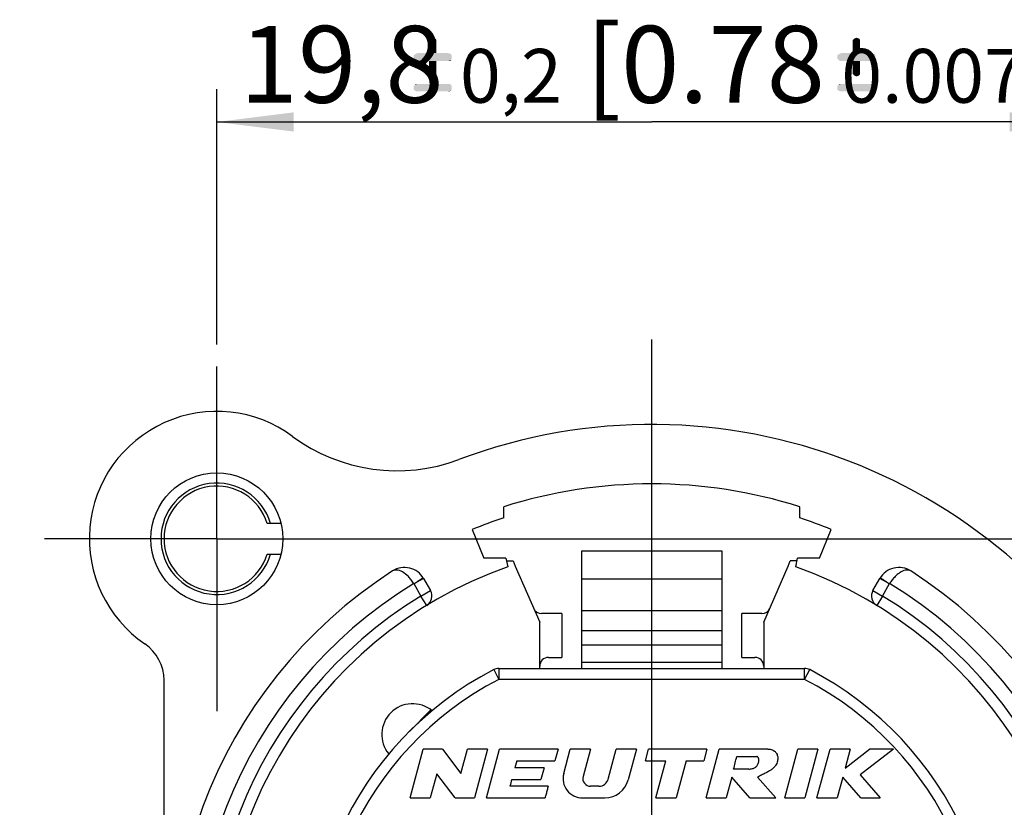
# Model space of a CAD drawing. Units: millimetres. Extents: x 0 to 420, y 0 to 297.
# Drawn here: x 183 to 228, y 219 to 255 of the extents above; entities that cross this region are included whole.
import ezdxf

# ---------------------------------------------------------------- set-up
doc = ezdxf.new("R2010")
doc.units = ezdxf.units.MM
doc.header["$LTSCALE"] = 23.1
doc.layers.get('0').update_dxf_attribs({"linetype": 'CONTINUOUS'})
for name, color, linetype in [('_03_2D_DRAWING_DIMENSION', 7, 'CONTINUOUS'), ('_24_IMPORT', 7, 'CONTINUOUS'), ('_26_DATUM_AXIS', 7, 'CONTINUOUS')]:
    doc.layers.add(name, color=color, linetype=linetype)
doc.styles.get("Standard").update_dxf_attribs({"font": 'arialn.ttf'})
doc.dimstyles.new('DIMSTYLE_9', dxfattribs={"dimtxt": 3.5, "dimasz": 3.5, "dimexe": 1.5, "dimexo": 1, "dimgap": 0.875, "dimtad": 1, "dimlfac": 0.5, "dimdsep": 46, "dimtxsty": 'STANDARD', "dimblk": '_FILLED', "dimblk1": '_FILLED', "dimblk2": '_FILLED', "dimcen": 0.09, "dimclrt": 7, "dimazin": 2, "dimtol": 1, "dimtp": 0.2, "dimtm": 0.2, "dimtfac": 1, "dimtofl": 0, "dimtmove": 0, "dimatfit": 3, "dimldrblk": '_FILLED', "dimfxl": 1, "dimtolj": 1, "dimarcsym": 0})

# ---------------------------------------------------------------- blocks, each defined once
blk = doc.blocks.new('_FILLED')
at = {"color": 0, "linetype": 'BYBLOCK'}
blk.add_solid([(0, 0), (-1, 0.125), (-1, -0.125)], dxfattribs=at)
blk = doc.blocks.new('*D32')
at = {"layer": '_03_2D_DRAWING_DIMENSION', "color": 7}
for p, q in [((192.05, 240.257), (192.05, 251.887)), ((231.65, 200.002), (231.65, 251.887)), ((192.05, 250.387), (211.85, 250.387)), ((231.65, 250.387), (211.85, 250.387))]:
    blk.add_line(p, q, dxfattribs=at)
at = {"layer": '_03_2D_DRAWING_DIMENSION', "color": 7, "xscale": 3.5, "yscale": 3.5, "zscale": 3.5, "rotation": 180}
blk.add_blockref('_FILLED', (192.05, 250.387), dxfattribs=at)
at = {"layer": '_03_2D_DRAWING_DIMENSION', "color": 7, "xscale": 3.5, "yscale": 3.5, "zscale": 3.5}
blk.add_blockref('_FILLED', (231.65, 250.387), dxfattribs=at)
at = {"layer": '_03_2D_DRAWING_DIMENSION', "color": 7, "insert": (211.85, 254.762), "char_height": 3.5, "width": 57.54415, "attachment_point": 2, "line_spacing_factor": 0.9}
blk.add_mtext('19,8{\\ftxt;\\W0.0001;\\H0.0001;\\~}{\\ftxt;\\W0.6987951807;\\H3.5; }{\\ftxt;\\W0.0001;\\H0.0001;\\~}\\H2.45;0,2\\H3.5;{\\ftxt;\\W0.0001;\\H0.0001;\\~}{\\ftxt;\\W1.0111874208;\\H3.5; }[0.78{\\ftxt;\\W0.0001;\\H0.0001;\\~}{\\ftxt;\\W0.6987951807;\\H3.5; }{\\ftxt;\\W0.0001;\\H0.0001;\\~}\\H2.45;0.007\\H3.5;{\\ftxt;\\W0.0001;\\H0.0001;\\~}{\\ftxt;\\W0.15;\\H3.5; }]', dxfattribs=at)
blk = doc.blocks.new('*D33')
at = {"layer": '_03_2D_DRAWING_DIMENSION', "color": 7}
for p, q in [((193.05, 231.41), (259.005, 231.41)), ((257.505, 231.41), (257.505, 211.61)), ((257.505, 191.81), (257.505, 211.61)), ((232.65, 191.81), (259.005, 191.81))]:
    blk.add_line(p, q, dxfattribs=at)
at = {"layer": '_03_2D_DRAWING_DIMENSION', "color": 7, "xscale": 3.5, "yscale": 3.5, "zscale": 3.5}
for p, rotation in [((257.505, 231.41), 90), ((257.505, 191.81), 270)]:
    blk.add_blockref('_FILLED', p, dxfattribs=dict(at, rotation=rotation))
at = {"layer": '_03_2D_DRAWING_DIMENSION', "color": 7, "insert": (253.13, 211.61), "char_height": 3.5, "width": 57.54415, "attachment_point": 2, "rotation": 90, "line_spacing_factor": 0.9}
blk.add_mtext('19,8{\\ftxt;\\W0.0001;\\H0.0001;\\~}{\\ftxt;\\W0.6987951807;\\H3.5; }{\\ftxt;\\W0.0001;\\H0.0001;\\~}\\H2.45;0,2\\H3.5;{\\ftxt;\\W0.0001;\\H0.0001;\\~}{\\ftxt;\\W1.0111874208;\\H3.5; }[0.78{\\ftxt;\\W0.0001;\\H0.0001;\\~}{\\ftxt;\\W0.6987951807;\\H3.5; }{\\ftxt;\\W0.0001;\\H0.0001;\\~}\\H2.45;0.007\\H3.5;{\\ftxt;\\W0.0001;\\H0.0001;\\~}{\\ftxt;\\W0.15;\\H3.5; }]', dxfattribs=at)

msp = doc.modelspace()

# ---------------------------------------------------------------- linework, layer by layer
at = {"layer": '_03_2D_DRAWING_DIMENSION', "color": 7}
for points in [[(202.0204, 254.1667), (201.7124, 254.1107), (201.7684, 254.1667)], [(201.7124, 254.1107), (202.0204, 254.1667), (202.0484, 254.1107)], [(201.9644, 254.1947), (201.7684, 254.1667), (201.8244, 254.1947)], [(201.7684, 254.1667), (201.9644, 254.1947), (202.0204, 254.1667)], [(201.8244, 254.1947), (201.8804, 254.2227), (201.9644, 254.1947)], [(221.3054, 254.1667), (220.9974, 254.1107), (221.0534, 254.1667)], [(220.9974, 254.1107), (221.3054, 254.1667), (221.3334, 254.1107)], [(221.2494, 254.1947), (221.0534, 254.1667), (221.1094, 254.1947)], [(221.0534, 254.1667), (221.2494, 254.1947), (221.3054, 254.1667)], [(221.1094, 254.1947), (221.1654, 254.2227), (221.2494, 254.1947)], [(202.0484, 254.1107), (201.7124, 254.0267), (201.7124, 254.1107)], [(201.7124, 254.0267), (202.0484, 254.1107), (202.0484, 254.0267)], [(202.0484, 254.0267), (201.7124, 253.5227), (201.7124, 254.0267)], [(201.7124, 253.5227), (202.0484, 254.0267), (202.0484, 253.5227)], [(221.3334, 254.1107), (220.9974, 254.0267), (220.9974, 254.1107)], [(220.9974, 254.0267), (221.3334, 254.1107), (221.3334, 254.0267)], [(221.3334, 254.0267), (220.9974, 253.5227), (220.9974, 254.0267)], [(220.9974, 253.5227), (221.3334, 254.0267), (221.3334, 253.5227)], [(202.7204, 253.4667), (201.0124, 253.4107), (201.0684, 253.4667)], [(201.0124, 253.4107), (202.7204, 253.4667), (202.7484, 253.4107)], [(202.7484, 253.4107), (201.0124, 253.3267), (201.0124, 253.4107)], [(201.0124, 253.3267), (202.7484, 253.4107), (202.7484, 253.3267)], [(202.7484, 253.3267), (201.0124, 253.2707), (201.0124, 253.3267)], [(201.0124, 253.2707), (202.7484, 253.3267), (202.7484, 253.2707)], [(202.7484, 253.2707), (201.0684, 253.2147), (201.0124, 253.2707)], [(202.6644, 253.4947), (201.0684, 253.4667), (201.1244, 253.4947)], [(201.0684, 253.4667), (202.6644, 253.4947), (202.7204, 253.4667)], [(201.0684, 253.2147), (202.7484, 253.2707), (202.7204, 253.2147)], [(202.0484, 253.5227), (202.5804, 253.5227), (201.1244, 253.4947)], [(201.7124, 253.5227), (202.0484, 253.5227), (201.1244, 253.4947)], [(201.7124, 253.5227), (201.1244, 253.4947), (201.1804, 253.5227)], [(201.1244, 253.4947), (202.5804, 253.5227), (202.6644, 253.4947)], [(222.0054, 253.4667), (220.2974, 253.4107), (220.3534, 253.4667)], [(220.2974, 253.4107), (222.0054, 253.4667), (222.0334, 253.4107)], [(222.0334, 253.4107), (220.2974, 253.3267), (220.2974, 253.4107)], [(220.2974, 253.3267), (222.0334, 253.4107), (222.0334, 253.3267)], [(222.0334, 253.3267), (220.2974, 253.2707), (220.2974, 253.3267)], [(220.2974, 253.2707), (222.0334, 253.3267), (222.0334, 253.2707)], [(222.0334, 253.2707), (220.3534, 253.2147), (220.2974, 253.2707)], [(221.9494, 253.4947), (220.3534, 253.4667), (220.4094, 253.4947)], [(220.3534, 253.4667), (221.9494, 253.4947), (222.0054, 253.4667)], [(220.3534, 253.2147), (222.0334, 253.2707), (222.0054, 253.2147)], [(221.3334, 253.5227), (221.8654, 253.5227), (220.4094, 253.4947)], [(220.9974, 253.5227), (221.3334, 253.5227), (220.4094, 253.4947)], [(220.9974, 253.5227), (220.4094, 253.4947), (220.4654, 253.5227)], [(220.4094, 253.4947), (221.8654, 253.5227), (221.9494, 253.4947)], [(202.7204, 253.2147), (201.1244, 253.1587), (201.0684, 253.2147)], [(201.1804, 253.1587), (201.1244, 253.1587), (202.7204, 253.2147)], [(201.7124, 253.1587), (201.1804, 253.1587), (202.7204, 253.2147)], [(202.0484, 253.1587), (201.7124, 253.1587), (202.7204, 253.2147)], [(202.0484, 253.1587), (201.7124, 252.6547), (201.7124, 253.1587)], [(201.7124, 252.6547), (202.0484, 253.1587), (202.0484, 252.6547)], [(202.5804, 253.1587), (202.0484, 253.1587), (202.7204, 253.2147)], [(202.5804, 253.1587), (202.7204, 253.2147), (202.6644, 253.1587)], [(222.0054, 253.2147), (220.4094, 253.1587), (220.3534, 253.2147)], [(220.4654, 253.1587), (220.4094, 253.1587), (222.0054, 253.2147)], [(220.9974, 253.1587), (220.4654, 253.1587), (222.0054, 253.2147)], [(221.3334, 253.1587), (220.9974, 253.1587), (222.0054, 253.2147)], [(221.3334, 253.1587), (220.9974, 252.6547), (220.9974, 253.1587)], [(220.9974, 252.6547), (221.3334, 253.1587), (221.3334, 252.6547)], [(221.8654, 253.1587), (221.3334, 253.1587), (222.0054, 253.2147)], [(221.8654, 253.1587), (222.0054, 253.2147), (221.9494, 253.1587)], [(202.0484, 252.6547), (201.7124, 252.5707), (201.7124, 252.6547)], [(201.7124, 252.5707), (202.0484, 252.6547), (202.0484, 252.5707)], [(202.0484, 252.5707), (201.7684, 252.5147), (201.7124, 252.5707)], [(201.7684, 252.5147), (202.0484, 252.5707), (202.0204, 252.5147)], [(202.0204, 252.5147), (201.8244, 252.4867), (201.7684, 252.5147)], [(201.8244, 252.4867), (202.0204, 252.5147), (201.9644, 252.4867)], [(201.9644, 252.4867), (201.8804, 252.4587), (201.8244, 252.4867)], [(221.3334, 252.6547), (220.9974, 252.5707), (220.9974, 252.6547)], [(220.9974, 252.5707), (221.3334, 252.6547), (221.3334, 252.5707)], [(221.3334, 252.5707), (221.0534, 252.5147), (220.9974, 252.5707)], [(221.0534, 252.5147), (221.3334, 252.5707), (221.3054, 252.5147)], [(221.3054, 252.5147), (221.1094, 252.4867), (221.0534, 252.5147)], [(221.1094, 252.4867), (221.3054, 252.5147), (221.2494, 252.4867)], [(221.2494, 252.4867), (221.1654, 252.4587), (221.1094, 252.4867)], [(202.7204, 252.0667), (201.0124, 252.0107), (201.0684, 252.0667)], [(201.0124, 252.0107), (202.7204, 252.0667), (202.7484, 252.0107)], [(202.7484, 252.0107), (201.0124, 251.9547), (201.0124, 252.0107)], [(201.0124, 251.9547), (202.7484, 252.0107), (202.7484, 251.9547)], [(202.7484, 251.9547), (201.0124, 251.8707), (201.0124, 251.9547)], [(201.0124, 251.8707), (202.7484, 251.9547), (202.7484, 251.8707)], [(202.5804, 252.1227), (202.6644, 252.1227), (201.0684, 252.0667)], [(201.1804, 252.1227), (202.5804, 252.1227), (201.0684, 252.0667)], [(201.1804, 252.1227), (201.0684, 252.0667), (201.1244, 252.1227)], [(201.0684, 252.0667), (202.6644, 252.1227), (202.7204, 252.0667)], [(222.0054, 252.0667), (220.2974, 252.0107), (220.3534, 252.0667)], [(220.2974, 252.0107), (222.0054, 252.0667), (222.0334, 252.0107)], [(222.0334, 252.0107), (220.2974, 251.9547), (220.2974, 252.0107)], [(220.2974, 251.9547), (222.0334, 252.0107), (222.0334, 251.9547)], [(222.0334, 251.9547), (220.2974, 251.8707), (220.2974, 251.9547)], [(220.2974, 251.8707), (222.0334, 251.9547), (222.0334, 251.8707)], [(221.8654, 252.1227), (221.9494, 252.1227), (220.3534, 252.0667)], [(220.4654, 252.1227), (221.8654, 252.1227), (220.3534, 252.0667)], [(220.4654, 252.1227), (220.3534, 252.0667), (220.4094, 252.1227)], [(220.3534, 252.0667), (221.9494, 252.1227), (222.0054, 252.0667)], [(202.7484, 251.8707), (201.0684, 251.8147), (201.0124, 251.8707)], [(201.0684, 251.8147), (202.7484, 251.8707), (202.7204, 251.8147)], [(202.7204, 251.8147), (201.1244, 251.7867), (201.0684, 251.8147)], [(201.1804, 251.7867), (201.1244, 251.7867), (202.7204, 251.8147)], [(202.5804, 251.7867), (201.1804, 251.7867), (202.7204, 251.8147)], [(202.5804, 251.7867), (202.7204, 251.8147), (202.6644, 251.7867)], [(222.0334, 251.8707), (220.3534, 251.8147), (220.2974, 251.8707)], [(220.3534, 251.8147), (222.0334, 251.8707), (222.0054, 251.8147)], [(222.0054, 251.8147), (220.4094, 251.7867), (220.3534, 251.8147)], [(220.4654, 251.7867), (220.4094, 251.7867), (222.0054, 251.8147)], [(221.8654, 251.7867), (220.4654, 251.7867), (222.0054, 251.8147)], [(221.8654, 251.7867), (222.0054, 251.8147), (221.9494, 251.7867)]]:
    msp.add_solid(points, dxfattribs=at)
at = {"layer": '_24_IMPORT', "color": 7}
for p, q in [((205.1154, 232.3592), (205.1154, 232.869)), ((218.5842, 232.3592), (218.5842, 232.869)), ((194.967, 232.1101), (194.3455, 232.1101)), ((203.6779, 231.8362), (204.2078, 230.5247)), ((219.4918, 230.5247), (220.0217, 231.8362)), ((208.6498, 230.8518), (208.6498, 225.5101)), ((215.0498, 230.8518), (208.6498, 230.8518)), ((215.0498, 225.5101), (215.0498, 230.8518)), ((194.3455, 230.7101), (194.967, 230.7101)), ((205.2086, 230.5247), (204.2078, 230.5247)), ((205.2086, 230.5247), (205.2951, 230.1347)), ((205.2338, 230.4112), (205.5471, 230.4112)), ((205.5471, 230.4112), (205.6317, 230.1586)), ((218.0679, 230.1586), (218.1526, 230.4112)), ((218.4659, 230.4112), (218.1526, 230.4112)), ((218.4045, 230.1347), (218.491, 230.5247)), ((219.4918, 230.5247), (218.491, 230.5247)), ((205.6317, 230.1586), (206.7498, 227.6101)), ((216.9498, 227.6101), (218.0679, 230.1586)), ((201.4618, 229.6026), (201.7779, 229.0552)), ((221.9217, 229.0552), (222.2378, 229.6026)), ((201.0185, 229.3675), (201.3449, 228.8052)), ((207.7498, 228.0101), (206.8356, 228.0101)), ((207.7498, 228.0101), (207.7498, 226.0101)), ((215.9498, 226.0101), (215.9498, 228.0101)), ((216.864, 228.0101), (215.9498, 228.0101)), ((206.7498, 225.5101), (206.7498, 227.6101)), ((216.9498, 227.6101), (216.9498, 225.5101)), ((215.0498, 226.5702), (208.6498, 226.5702)), ((207.1498, 226.0101), (207.7498, 226.0101)), ((215.9498, 226.0101), (216.5498, 226.0101)), ((204.8892, 225.5101), (218.8104, 225.5101)), ((215.0498, 225.7732), (208.6498, 225.7732)), ((189.6498, 200.114), (189.6498, 224.9696)), ((199.8783, 221.6123), (199.8785, 221.6125)), ((200.8494, 219.6101), (201.4435, 221.8275)), ((202.3306, 221.8274), (201.4435, 221.8275)), ((202.3306, 221.8274), (203.1623, 220.7267)), ((203.1623, 220.7267), (203.4573, 221.8275)), ((204.3755, 221.8275), (203.4573, 221.8275)), ((204.3755, 221.8275), (203.7811, 219.6101)), ((204.3324, 219.6103), (204.9264, 221.8275)), ((207.5872, 221.8275), (204.9264, 221.8275)), ((207.5872, 221.8275), (207.4445, 221.2953)), ((207.8423, 220.7242), (208.1381, 221.8275)), ((209.0564, 221.8275), (208.1381, 221.8275)), ((209.0564, 221.8275), (208.7239, 220.5877)), ((209.8724, 220.4725), (210.2356, 221.828)), ((211.1539, 221.828), (210.2356, 221.828)), ((211.1539, 221.828), (210.7816, 220.4392)), ((211.5622, 221.2957), (211.7047, 221.8275)), ((214.3655, 221.8275), (211.7047, 221.8275)), ((214.3655, 221.8275), (214.223, 221.2957)), ((214.3223, 219.6102), (214.9164, 221.8274)), ((217.1338, 221.8273), (214.9164, 221.8274)), ((217.9038, 219.6106), (218.4976, 221.8274)), ((219.4158, 221.8274), (218.4976, 221.8274)), ((219.4158, 221.8274), (218.8217, 219.6101)), ((219.3728, 219.6102), (219.9668, 221.8274)), ((220.885, 221.8274), (219.9668, 221.8274)), ((220.6554, 220.9708), (221.7624, 221.8275)), ((220.885, 221.8274), (220.6554, 220.9708)), ((222.8493, 221.8275), (221.3367, 220.6569)), ((222.8493, 221.8275), (221.7624, 221.8275)), ((205.702, 221.2953), (205.6188, 220.9847)), ((206.9492, 220.9847), (205.6188, 220.9847)), ((205.702, 221.2953), (207.4445, 221.2953)), ((206.9492, 220.9847), (206.8065, 220.4526)), ((211.5622, 221.2957), (212.4935, 221.2957)), ((212.0418, 219.6102), (212.4935, 221.2957)), ((213.4117, 221.2957), (212.96, 219.6102)), ((213.4117, 221.2957), (214.223, 221.2957)), ((202.0625, 220.7109), (201.7674, 219.6101)), ((202.8944, 219.6101), (202.0625, 220.7109)), ((215.493, 220.5525), (215.2405, 219.6102)), ((216.3179, 219.6101), (215.493, 220.5525)), ((216.6718, 220.5525), (217.4966, 219.6101)), ((220.5434, 220.5525), (220.2909, 219.6102)), ((221.3702, 219.6101), (220.5434, 220.5525)), ((221.3367, 220.6569), (222.2552, 219.6101)), ((207.1356, 220.1421), (205.3929, 220.1421)), ((205.4761, 220.4526), (206.8065, 220.4526)), ((209.4445, 220.1425), (209.0678, 220.1425)), ((200.8494, 219.6101), (201.7674, 219.6101)), ((202.8944, 219.6101), (203.7811, 219.6101)), ((204.3324, 219.6103), (206.9927, 219.6103)), ((208.7022, 219.6103), (209.7109, 219.6102)), ((212.0418, 219.6102), (212.96, 219.6102)), ((214.3223, 219.6102), (215.2405, 219.6102)), ((216.3179, 219.6101), (217.4966, 219.6101)), ((219.3728, 219.6102), (220.2909, 219.6102)), ((221.3702, 219.6101), (222.2552, 219.6101))]:
    msp.add_line(p, q, dxfattribs=at)
at = {"layer": '_24_IMPORT', "color": 9}
for p, q in [((201.4618, 229.6026), (201.0275, 229.3519)), ((215.0498, 229.5725), (208.6498, 229.5725)), ((222.6719, 229.352), (222.2378, 229.6026)), ((201.3449, 228.8052), (201.7779, 229.0552)), ((221.9217, 229.0552), (222.3547, 228.8052)), ((222.3547, 228.8052), (222.6809, 229.3676)), ((201.6056, 228.3785), (201.3449, 228.8052)), ((222.3547, 228.8052), (222.094, 228.3785)), ((208.6498, 228.1509), (215.0498, 228.1509)), ((215.0498, 227.2212), (208.6498, 227.2212)), ((204.8892, 225.5101), (204.8892, 225.0101)), ((218.8104, 225.0101), (218.8104, 225.5101)), ((204.6587, 225.4538), (204.8892, 225.0101)), ((218.8104, 225.0101), (204.8892, 225.0101)), ((218.8104, 225.0101), (219.0409, 225.4538)), ((201.7987, 223.6208), (200.8189, 222.6409))]:
    msp.add_line(p, q, dxfattribs=at)
at = {"layer": '_24_IMPORT', "color": 7}
msp.add_circle((192.0498, 231.4101), 3, dxfattribs=at)
for centre, radius, start, end in [((192.0498, 231.4101), 5.8, 53.51852, 235.66001), ((211.8498, 211.6101), 25, 27.37701, 110.5708), ((200.2548, 242.506), 8, 233.51852, 290.5708), ((192.0498, 231.4101), 2.5381, 16.00938, 343.99062), ((192.0498, 231.4101), 2.4, 16.95776, 343.04223), ((211.8498, 211.6101), 22.3, 72.42273, 107.57727), ((211.8498, 211.6101), 21.8146, 107.98163, 112), ((211.8498, 211.6101), 21.8146, 68, 72.01837), ((211.8498, 211.6101), 21.8, 122.75567, 57.24433), ((211.8498, 211.6101), 19.65, 109.48586, 70.51414), ((200.5958, 229.1026), 1, 30, 122.75567), ((223.1038, 229.1026), 1, 57.24433, 150), ((201.3449, 228.8052), 0.5, 301.42188, 30), ((222.3547, 228.8052), 0.5, 150, 238.57812), ((206.8356, 228.4101), 0.4, 203.68793, 270), ((216.864, 228.4101), 0.4, 270, 336.31207), ((187.6498, 224.9696), 2, 0, 55.66001), ((207.1498, 225.6101), 0.4, 90, 180), ((216.5498, 225.6101), 0.4, 0, 90), ((204.8892, 225.0101), 0.5, 90, 117.44953), ((218.8104, 225.0101), 0.5, 62.55047, 90), ((211.8498, 211.6101), 15.6, 117.44953, 62.55047), ((200.9604, 222.4996), 1.4, 50.64303, 219.27972), ((55.5458, 261.5583), 165.1098, 345.753458, 345.957502), ((208.6998, 220.4973), 0.887, 165.17829, 270.17082), ((209.0673, 220.4975), 0.355, 165.29215, 270.11467), ((214.9593, 51.2127), 169.7141, 89.559806, 89.791207), ((319.8481, 189.6436), 118.4489, 164.92379, 165.079306), ((209.4434, 220.5863), 0.4438, 270.15239, 345.14256), ((209.7088, 220.7187), 1.1085, 270.13202, 345.39868)]:
    msp.add_arc(centre, radius, start, end, dxfattribs=at)
at = {"layer": '_24_IMPORT', "color": 9}
for radius, start, end in [(20.8, 121.38159, 58.619), (20.15, 121.42188, 58.57812), (15.1, 117.44953, 62.55047)]:
    msp.add_arc((211.8498, 211.6101), radius, start, end, dxfattribs=at)
at = {"layer": '_24_IMPORT', "color": 7}
msp.add_ellipse((213.1543, 647.2596), major_axis=(0, 425.7716), ratio=0.9961947, start_param=-3.1355402, end_param=-3.1333937, dxfattribs=at)
at = {"layer": '_24_IMPORT', "color": 9}
for points, knots in [([(201.018, 229.3671), (200.9836, 229.4271), (200.9061, 229.5388), (200.7411, 229.7275), (200.5624, 229.876), (200.378, 229.9639), (200.2566, 229.9919), (200.1466, 229.9872), (200.082, 229.9612), (200.0547, 229.9436)], [0, 0, 0, 0, 0.1699837, 0.3331546, 0.6166915, 0.7329545, 0.8330401, 0.9201989, 1, 1, 1, 1]), ([(223.6449, 229.9436), (223.6175, 229.9612), (223.553, 229.9873), (223.443, 229.9918), (223.3217, 229.9634), (223.192, 229.9027), (223.0573, 229.8102), (222.9233, 229.6864), (222.7942, 229.5385), (222.7127, 229.4288), (222.6814, 229.3673)], [0, 0, 0, 0, 0.0798925, 0.1668281, 0.2667702, 0.3832158, 0.5170089, 0.6670241, 0.8302429, 1, 1, 1, 1]), ([(201.025, 229.3564), (201.0516, 229.375), (201.1038, 229.412), (201.1799, 229.4654), (201.2514, 229.5126), (201.3065, 229.5477), (201.3455, 229.5724), (201.3702, 229.5881), (201.3915, 229.6017), (201.4093, 229.6129), (201.4232, 229.6217), (201.4326, 229.6275), (201.438, 229.6307), (201.4408, 229.6325), (201.4421, 229.6329), (201.4431, 229.6337), (201.4432, 229.6335)], [0, 0, 0, 0, 0.1944986, 0.3824257, 0.5553641, 0.7068753, 0.7727498, 0.8312159, 0.8817324, 0.9237584, 0.9568134, 0.9806549, 0.9890635, 0.9951008, 0.9987469, 1, 1, 1, 1]), ([(222.2564, 229.6335), (222.2566, 229.6339), (222.2588, 229.6318), (222.2618, 229.6309), (222.268, 229.6267), (222.2759, 229.622), (222.2862, 229.6155), (222.3042, 229.6042), (222.3187, 229.595), (222.329, 229.5884)], [0, 0, 0, 0, 0.0163985, 0.0647652, 0.1447493, 0.2558967, 0.3977417, 0.5697754, 1, 1, 1, 1]), ([(222.329, 229.5884), (222.3798, 229.5562), (222.4973, 229.4824), (222.6101, 229.4015), (222.6745, 229.3565)], [0, 0, 0, 0, 0.4335982, 1, 1, 1, 1])]:
    msp.add_open_spline(points, degree=3, knots=knots, dxfattribs=at)
at = {"layer": '_24_IMPORT', "color": 7}
for points, knots in [([(216.2631, 220.9217), (216.2926, 220.9254), (216.3491, 220.9316), (216.4293, 220.9448), (216.5002, 220.9649), (216.5616, 220.9939), (216.6132, 221.0353), (216.654, 221.0894), (216.6876, 221.1509), (216.7153, 221.2147), (216.7309, 221.2778), (216.7332, 221.3359), (216.7246, 221.3865), (216.7088, 221.4291), (216.6875, 221.4634), (216.6616, 221.4883), (216.6417, 221.4989), (216.6318, 221.5023)], [0, 0, 0, 0, 0.0982592, 0.1879547, 0.2684136, 0.3410978, 0.410926, 0.4848115, 0.5635474, 0.6424399, 0.7140782, 0.7771564, 0.8330892, 0.8826292, 0.9265372, 0.9655107, 1, 1, 1, 1]), ([(217.1338, 221.8272), (217.1584, 221.8305), (217.2105, 221.8322), (217.289, 221.8181), (217.3654, 221.7887), (217.4342, 221.7461), (217.4923, 221.6929), (217.5382, 221.6304), (217.57, 221.5575), (217.5878, 221.4738), (217.5899, 221.3803), (217.5743, 221.2808), (217.5395, 221.1806), (217.4838, 221.0826), (217.4042, 220.9888), (217.299, 220.8994), (217.1679, 220.8143), (217.0138, 220.7322), (216.8439, 220.6492), (216.7284, 220.588), (216.6718, 220.5525)], [0, 0, 0, 0, 0.0368682, 0.0766147, 0.1173391, 0.1574312, 0.195869, 0.2334267, 0.2714547, 0.3128943, 0.3594525, 0.4092788, 0.4612814, 0.5158199, 0.5753693, 0.6425935, 0.7196498, 0.8065803, 0.9010846, 1, 1, 1, 1]), ([(207.1356, 220.1421), (207.1197, 220.0828), (207.0879, 219.9643), (207.0406, 219.787), (207.0085, 219.6692), (206.9927, 219.6103)], [0, 0, 0, 0, 0.3345472, 0.6680589, 1, 1, 1, 1]), ([(217.9038, 219.6106), (218.0054, 219.6106), (218.2091, 219.6099), (218.5151, 219.6102), (218.7194, 219.6101), (218.8217, 219.6101)], [0, 0, 0, 0, 0.3322362, 0.6655336, 1, 1, 1, 1])]:
    msp.add_open_spline(points, degree=3, knots=knots, dxfattribs=at)
at = {"layer": '_26_DATUM_AXIS', "color": 7}
for p, q in [((211.8498, 211.6101), (211.8498, 240.4832)), ((192.0498, 231.4101), (192.0498, 239.2566)), ((192.0498, 231.4101), (184.2033, 231.4101)), ((192.0498, 231.4101), (192.0498, 223.5637)), ((192.0498, 231.4101), (199.8963, 231.4101))]:
    msp.add_line(p, q, dxfattribs=at)

# ---------------------------------------------------------------- dimensions: what is measured, and where the dimension line sits
at = {"layer": '_03_2D_DRAWING_DIMENSION', "color": 7}
dim = msp.add_linear_dim(base=(231.6498, 250.3867), p1=(192.0498, 239.2566), p2=(231.6498, 199.0017), dimstyle='DIMSTYLE_9', dxfattribs=at)
dim.commit()
dim.dimension.update_dxf_attribs({"geometry": '*D32', "text_midpoint": (211.8498, 250.3867), "dimtype": 160})
dim = msp.add_linear_dim(base=(257.5049, 191.8101), p1=(192.0498, 231.4101), p2=(231.6498, 191.8101), angle=270, dimstyle='DIMSTYLE_9', dxfattribs=at)
dim.commit()
dim.dimension.update_dxf_attribs({"geometry": '*D33', "text_midpoint": (257.5049, 211.6101), "dimtype": 160})

doc.saveas('drawing.dxf')
